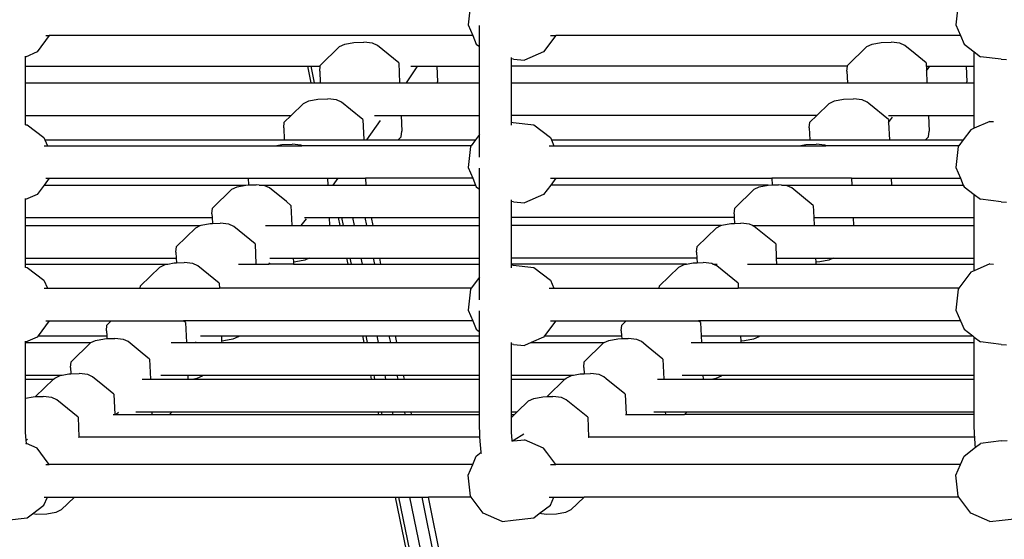
# Model space of a CAD drawing. Units: millimetres. Extents: x -261 to 3842, y 338 to 1838.
# Drawn here: x 1927 to 1975, y 952 to 977 of the extents above; entities that cross this region are included whole.
import ezdxf

# ---------------------------------------------------------------- set-up
doc = ezdxf.new("R2010")
doc.units = ezdxf.units.MM
doc.header["$LTSCALE"] = 45
doc.header["$PDSIZE"] = -1
doc.layers.add('VP-DIM', color=7, linetype='Continuous')
doc.layers.add('VP-HIC', color=6, linetype='Continuous')
doc.layers.add('VP-EQ', color=7, linetype='Continuous', true_color=0x8a3492)
doc.dimstyles.get("Standard").update_dxf_attribs({"dimtxt": 14, "dimasz": 15, "dimexe": 20, "dimexo": 50, "dimgap": 20, "dimtad": 0, "dimdec": 0, "dimzin": 0, "dimdsep": 46, "dimtxsty": 'Standard', "dimcen": -0.001, "dimadec": 0, "dimazin": 0, "dimtfac": 1, "dimtdec": 4, "dimtofl": 0, "dimtmove": 0, "dimatfit": 3, "dimfxl": 70, "dimfxlon": 1, "dimtolj": 1, "dimtzin": 0, "dimarcsym": 0})

# ---------------------------------------------------------------- blocks, each defined once
blk = doc.blocks.new('*D1355')
at = {"layer": 'Defpoints', "color": 0}
for p in [(1716.208, 1453.484), (3729.333, 1453.484), (1714.459, 547.082)]:
    blk.add_point(p, dxfattribs=at)
at = {"layer": 'VP-DIM', "color": 0, "lineweight": -2}
for p, q in [((3659.333, 1453.484), (3749.333, 1453.484)), ((3729.333, 1438.484), (3729.333, 1041.019)), ((3729.333, 562.082), (3729.333, 966.019)), ((3659.333, 547.082), (3749.333, 547.082))]:
    blk.add_line(p, q, dxfattribs=at)
at = {"layer": 'VP-DIM', "color": 0}
for points in [[(3731.833, 1438.484), (3726.833, 1438.484), (3729.333, 1453.484)], [(3726.833, 562.082), (3731.833, 562.082), (3729.333, 547.082)]]:
    blk.add_solid(points, dxfattribs=at)
at = {"layer": 'VP-DIM', "color": 0, "insert": (3729.333, 1003.519), "char_height": 14, "attachment_point": 5, "rotation": 90}
blk.add_mtext('\\A1;905', dxfattribs=at)
blk = doc.blocks.new('*D1363')
at = {"layer": 'Defpoints', "color": 0}
for p in [(1715.328, 1602.85), (1715.328, 397.857), (3821.825, 397.857)]:
    blk.add_point(p, dxfattribs=at)
at = {"layer": 'VP-DIM', "color": 0, "lineweight": -2}
for p, q in [((3751.825, 1602.85), (3841.825, 1602.85)), ((3821.825, 1587.85), (3821.825, 1045.756)), ((3821.825, 412.857), (3821.825, 961.423)), ((3751.825, 397.857), (3841.825, 397.857))]:
    blk.add_line(p, q, dxfattribs=at)
at = {"layer": 'VP-DIM', "color": 0}
for points in [[(3824.325, 1587.85), (3819.325, 1587.85), (3821.825, 1602.85)], [(3819.325, 412.857), (3824.325, 412.857), (3821.825, 397.857)]]:
    blk.add_solid(points, dxfattribs=at)
at = {"layer": 'VP-DIM', "color": 0, "insert": (3821.825, 1003.589), "char_height": 14, "attachment_point": 5, "rotation": 90}
blk.add_mtext('\\A1;1205', dxfattribs=at)
blk = doc.blocks.new('2904_')
at = {"color": 0}
for p, q in [((-166.396, -22.422), (-166.517, -23.451)), ((-142.396, -22.422), (-142.518, -23.451)), ((-166.517, -23.451), (-166.292, -23.982)), ((-165.957, -24.52), (-165.957, -23.485)), ((-142.518, -23.451), (-142.293, -23.982)), ((-187.128, -23.982), (-187.722, -24.785)), ((-187.302, -23.982), (-187.128, -23.982)), ((-166.292, -23.982), (-187.128, -23.982)), ((-166.292, -23.982), (-166.114, -24.401)), ((-162.206, -23.982), (-162.799, -24.785)), ((-162.469, -23.982), (-162.206, -23.982)), ((-142.293, -23.982), (-162.206, -23.982)), ((-142.293, -23.982), (-142.116, -24.401)), ((-173.796, -25.446), (-172.843, -24.523)), ((-172.843, -24.523), (-172.583, -24.397)), ((-172.583, -24.397), (-172.145, -24.315)), ((-172.145, -24.315), (-171.645, -24.298)), ((-171.218, -24.351), (-171.645, -24.298)), ((-170.977, -24.46), (-171.218, -24.351)), ((-169.929, -25.315), (-170.977, -24.46)), ((-166.114, -24.401), (-165.957, -24.52)), ((-165.957, -25.476), (-165.957, -24.52)), ((-147.848, -25.446), (-146.899, -24.523)), ((-146.899, -24.523), (-146.637, -24.397)), ((-146.637, -24.397), (-146.197, -24.315)), ((-146.197, -24.315), (-145.698, -24.298)), ((-145.272, -24.351), (-145.698, -24.298)), ((-145.035, -24.46), (-145.272, -24.351)), ((-144.518, -24.88), (-145.035, -24.46)), ((-142.116, -24.401), (-141.61, -24.785)), ((-187.722, -24.785), (-188.295, -25.034)), ((-188.295, -25.034), (-188.295, -24.986)), ((-188.295, -25.476), (-188.295, -25.034)), ((-164.383, -25.127), (-164.383, -25.051)), ((-164.276, -25.14), (-164.383, -25.127)), ((-164.383, -25.476), (-164.383, -25.127)), ((-164.276, -25.14), (-163.741, -25.195)), ((-162.799, -24.785), (-163.741, -25.195)), ((-143.984, -25.315), (-144.518, -24.88)), ((-141.61, -25.476), (-141.61, -24.785)), ((-141.61, -24.785), (-141.3, -25.019)), ((-140.287, -25.14), (-141.3, -25.019)), ((-140.287, -25.14), (-140.032, -25.162)), ((-188.295, -26.31), (-188.295, -25.476)), ((-188.295, -25.476), (-174.407, -25.476)), ((-174.237, -26.31), (-174.407, -25.476)), ((-174.407, -25.476), (-174.244, -25.476)), ((-174.074, -26.31), (-174.244, -25.476)), ((-174.244, -25.476), (-173.798, -25.476)), ((-173.819, -25.728), (-173.798, -25.476)), ((-173.798, -25.476), (-173.796, -25.446)), ((-169.929, -25.315), (-169.885, -26.31)), ((-169.552, -26.31), (-169.023, -25.516)), ((-169.337, -25.476), (-169.013, -25.476)), ((-169.013, -25.476), (-168.048, -25.476)), ((-168.048, -25.476), (-168.015, -26.246)), ((-168.048, -25.476), (-165.957, -25.476)), ((-165.957, -26.31), (-165.957, -25.476)), ((-164.383, -26.31), (-164.383, -25.476)), ((-147.851, -25.476), (-164.383, -25.476)), ((-147.878, -25.728), (-147.851, -25.476)), ((-147.851, -25.476), (-147.848, -25.446)), ((-143.984, -25.315), (-143.966, -25.709)), ((-143.971, -25.476), (-143.8, -25.476)), ((-143.966, -25.709), (-143.8, -25.476)), ((-143.8, -25.476), (-142.016, -25.476)), ((-142.016, -25.476), (-141.981, -26.246)), ((-142.016, -25.476), (-141.61, -25.476)), ((-141.61, -26.31), (-141.61, -25.476)), ((-173.819, -25.728), (-173.794, -26.31)), ((-147.878, -25.728), (-147.852, -26.31)), ((-143.966, -25.709), (-143.939, -26.31)), ((-188.295, -26.31), (-174.237, -26.31)), ((-188.295, -27.91), (-188.295, -26.31)), ((-174.237, -26.31), (-174.074, -26.31)), ((-174.074, -26.31), (-173.794, -26.31)), ((-173.794, -26.31), (-169.885, -26.31)), ((-169.885, -26.31), (-169.552, -26.31)), ((-169.552, -26.31), (-168.02, -26.31)), ((-168.02, -26.31), (-168.015, -26.246)), ((-168.02, -26.31), (-165.957, -26.31)), ((-165.957, -27.91), (-165.957, -26.31)), ((-164.383, -27.91), (-164.383, -26.31)), ((-164.383, -26.31), (-147.852, -26.31)), ((-147.852, -26.31), (-143.939, -26.31)), ((-143.939, -26.31), (-141.988, -26.31)), ((-141.988, -26.31), (-141.981, -26.246)), ((-141.988, -26.31), (-141.61, -26.31)), ((-141.61, -27.91), (-141.61, -26.31)), ((-174.351, -27.191), (-173.913, -27.108)), ((-173.913, -27.108), (-173.413, -27.091)), ((-172.985, -27.144), (-173.413, -27.091)), ((-148.487, -27.191), (-148.047, -27.108)), ((-148.047, -27.108), (-147.548, -27.091)), ((-147.122, -27.144), (-147.548, -27.091)), ((-175.224, -27.91), (-174.61, -27.317)), ((-174.61, -27.317), (-174.351, -27.191)), ((-172.745, -27.253), (-172.985, -27.144)), ((-172.304, -27.613), (-172.745, -27.253)), ((-171.697, -28.108), (-172.304, -27.613)), ((-149.36, -27.91), (-148.749, -27.317)), ((-148.749, -27.317), (-148.487, -27.191)), ((-146.885, -27.253), (-147.122, -27.144)), ((-146.803, -27.32), (-146.885, -27.253)), ((-145.834, -28.108), (-146.803, -27.32)), ((-188.295, -27.91), (-175.224, -27.91)), ((-188.295, -28.362), (-188.295, -27.91)), ((-175.564, -28.24), (-175.224, -27.91)), ((-171.122, -27.91), (-170.765, -27.91)), ((-170.765, -27.91), (-169.816, -27.91)), ((-169.816, -27.91), (-169.783, -28.681)), ((-169.816, -27.91), (-165.957, -27.91)), ((-165.957, -28.843), (-165.957, -27.91)), ((-164.383, -28.244), (-164.383, -27.91)), ((-149.36, -27.91), (-164.383, -27.91)), ((-149.698, -28.24), (-149.36, -27.91)), ((-145.827, -28.255), (-145.633, -27.999)), ((-145.824, -27.91), (-145.612, -27.91)), ((-145.612, -27.91), (-143.866, -27.91)), ((-143.866, -27.91), (-143.831, -28.681)), ((-143.866, -27.91), (-141.61, -27.91)), ((-141.61, -28.53), (-141.61, -27.91)), ((-188.295, -28.362), (-188.211, -28.372)), ((-188.295, -28.372), (-188.295, -28.362)), ((-188.211, -28.372), (-187.39, -28.99)), ((-175.587, -28.521), (-175.564, -28.24)), ((-175.587, -28.521), (-175.561, -29.104)), ((-171.697, -28.108), (-171.653, -29.104)), ((-171.503, -29.104), (-170.828, -28.157)), ((-164.383, -28.244), (-164.305, -28.252)), ((-164.383, -28.385), (-164.383, -28.244)), ((-164.305, -28.252), (-163.287, -28.372)), ((-163.287, -28.372), (-162.467, -28.99)), ((-149.728, -28.521), (-149.698, -28.24)), ((-149.728, -28.521), (-149.702, -29.104)), ((-145.834, -28.108), (-145.827, -28.255)), ((-145.827, -28.255), (-145.788, -29.104)), ((-141.61, -28.53), (-141.785, -28.607)), ((-140.847, -28.197), (-141.61, -28.53)), ((-140.847, -28.197), (-140.665, -28.213)), ((-187.39, -28.99), (-187.341, -29.104)), ((-169.806, -28.962), (-169.952, -29.104)), ((-169.806, -28.962), (-169.783, -28.681)), ((-165.957, -28.843), (-166.149, -29.104)), ((-165.957, -29.957), (-165.957, -28.843)), ((-162.467, -28.99), (-162.419, -29.104)), ((-143.861, -28.962), (-144.007, -29.104)), ((-143.861, -28.962), (-143.831, -28.681)), ((-141.785, -28.607), (-142.151, -29.104)), ((-187.374, -29.397), (-187.217, -29.397)), ((-187.341, -29.104), (-187.217, -29.397)), ((-187.341, -29.104), (-175.561, -29.104)), ((-187.217, -29.397), (-176.003, -29.397)), ((-176.003, -29.397), (-175.68, -29.336)), ((-176.003, -29.397), (-174.699, -29.397)), ((-175.68, -29.336), (-175.181, -29.319)), ((-175.561, -29.104), (-171.653, -29.104)), ((-174.753, -29.372), (-175.181, -29.319)), ((-174.699, -29.397), (-174.753, -29.372)), ((-166.366, -29.397), (-174.699, -29.397)), ((-171.653, -29.104), (-171.503, -29.104)), ((-171.503, -29.104), (-169.952, -29.104)), ((-169.952, -29.104), (-166.149, -29.104)), ((-166.396, -29.437), (-166.517, -30.465)), ((-166.366, -29.397), (-166.396, -29.437)), ((-166.149, -29.104), (-166.366, -29.397)), ((-162.532, -29.397), (-162.294, -29.397)), ((-162.419, -29.104), (-162.294, -29.397)), ((-162.419, -29.104), (-149.702, -29.104)), ((-162.294, -29.397), (-150.221, -29.397)), ((-150.221, -29.397), (-149.897, -29.336)), ((-150.221, -29.397), (-148.919, -29.397)), ((-149.897, -29.336), (-149.398, -29.319)), ((-149.702, -29.104), (-145.788, -29.104)), ((-148.972, -29.372), (-149.398, -29.319)), ((-148.919, -29.397), (-148.972, -29.372)), ((-142.367, -29.397), (-148.919, -29.397)), ((-145.788, -29.104), (-144.007, -29.104)), ((-144.007, -29.104), (-142.151, -29.104)), ((-142.396, -29.437), (-142.518, -30.465)), ((-142.367, -29.397), (-142.396, -29.437)), ((-142.151, -29.104), (-142.367, -29.397)), ((-166.517, -30.465), (-166.292, -30.997)), ((-165.957, -31.534), (-165.957, -30.499)), ((-142.518, -30.465), (-142.293, -30.997)), ((-187.128, -30.997), (-187.376, -31.332)), ((-187.302, -30.997), (-187.128, -30.997)), ((-187.128, -30.997), (-177.344, -30.997)), ((-177.344, -30.997), (-177.33, -31.326)), ((-177.344, -30.997), (-173.436, -30.997)), ((-173.436, -30.997), (-173.421, -31.332)), ((-173.436, -30.997), (-172.904, -30.997)), ((-173.161, -31.332), (-172.904, -30.997)), ((-172.904, -30.997), (-171.571, -30.997)), ((-171.571, -30.997), (-171.557, -31.332)), ((-166.292, -30.997), (-171.571, -30.997)), ((-166.292, -30.997), (-166.149, -31.332)), ((-162.469, -30.997), (-162.206, -30.997)), ((-162.206, -30.997), (-162.453, -31.332)), ((-162.206, -30.997), (-151.567, -30.997)), ((-151.567, -30.997), (-151.552, -31.323)), ((-147.654, -30.997), (-151.567, -30.997)), ((-147.654, -30.997), (-147.638, -31.332)), ((-147.654, -30.997), (-145.703, -30.997)), ((-145.703, -30.997), (-145.688, -31.332)), ((-145.703, -30.997), (-142.293, -30.997)), ((-142.293, -30.997), (-142.152, -31.332)), ((-187.376, -31.332), (-187.722, -31.799)), ((-187.376, -31.332), (-177.458, -31.332)), ((-178.146, -31.539), (-177.887, -31.412)), ((-177.887, -31.412), (-177.458, -31.332)), ((-177.458, -31.332), (-177.448, -31.33)), ((-177.448, -31.33), (-177.33, -31.326)), ((-177.33, -31.326), (-176.949, -31.313)), ((-176.797, -31.332), (-176.949, -31.313)), ((-176.521, -31.366), (-176.797, -31.332)), ((-176.797, -31.332), (-173.421, -31.332)), ((-176.281, -31.475), (-176.521, -31.366)), ((-175.46, -32.144), (-176.281, -31.475)), ((-173.421, -31.332), (-173.161, -31.332)), ((-173.161, -31.332), (-171.557, -31.332)), ((-171.557, -31.332), (-166.149, -31.332)), ((-166.149, -31.332), (-166.114, -31.416)), ((-166.114, -31.416), (-165.957, -31.534)), ((-162.453, -31.332), (-162.799, -31.799)), ((-151.757, -31.332), (-162.453, -31.332)), ((-152.449, -31.539), (-152.187, -31.412)), ((-152.187, -31.412), (-151.757, -31.332)), ((-151.757, -31.332), (-151.747, -31.33)), ((-151.747, -31.33), (-151.552, -31.323)), ((-151.552, -31.323), (-151.248, -31.313)), ((-151.096, -31.332), (-151.248, -31.313)), ((-151.096, -31.332), (-147.638, -31.332)), ((-150.822, -31.366), (-151.096, -31.332)), ((-150.585, -31.475), (-150.822, -31.366)), ((-149.533, -32.33), (-150.585, -31.475)), ((-147.638, -31.332), (-145.688, -31.332)), ((-145.688, -31.332), (-142.152, -31.332)), ((-142.152, -31.332), (-142.116, -31.416)), ((-142.116, -31.416), (-141.61, -31.799)), ((-187.722, -31.799), (-188.295, -32.048)), ((-179.099, -32.461), (-178.146, -31.539)), ((-165.957, -32.932), (-165.957, -31.534)), ((-162.799, -31.799), (-163.741, -32.209)), ((-153.398, -32.461), (-152.449, -31.539)), ((-141.61, -32.932), (-141.61, -31.799)), ((-141.61, -31.799), (-141.3, -32.034)), ((-188.295, -32.048), (-188.295, -32)), ((-188.295, -32.932), (-188.295, -32.048)), ((-175.232, -32.33), (-175.46, -32.144)), ((-175.232, -32.33), (-175.189, -33.326)), ((-164.383, -32.141), (-164.383, -32.066)), ((-164.276, -32.154), (-164.383, -32.141)), ((-164.383, -32.932), (-164.383, -32.141)), ((-164.276, -32.154), (-163.741, -32.209)), ((-149.533, -32.33), (-149.506, -32.932)), ((-140.287, -32.154), (-141.3, -32.034)), ((-140.287, -32.154), (-140.032, -32.177)), ((-188.295, -32.932), (-179.114, -32.932)), ((-188.295, -33.326), (-188.295, -32.932)), ((-179.122, -32.743), (-179.099, -32.461)), ((-179.122, -32.743), (-179.114, -32.932)), ((-179.114, -32.932), (-179.102, -33.219)), ((-174.564, -32.932), (-174.448, -32.932)), ((-174.448, -32.932), (-173.352, -32.932)), ((-173.352, -32.932), (-173.335, -33.326)), ((-173.352, -32.932), (-172.888, -32.932)), ((-172.808, -33.326), (-172.888, -32.932)), ((-172.888, -32.932), (-172.725, -32.932)), ((-172.645, -33.326), (-172.725, -32.932)), ((-172.725, -32.932), (-172.184, -32.932)), ((-172.103, -33.326), (-172.184, -32.932)), ((-172.184, -32.932), (-171.58, -32.932)), ((-171.5, -33.326), (-171.58, -32.932)), ((-171.58, -32.932), (-171.269, -32.932)), ((-171.189, -33.326), (-171.269, -32.932)), ((-171.269, -32.932), (-165.957, -32.932)), ((-165.957, -33.326), (-165.957, -32.932)), ((-164.383, -33.326), (-164.383, -32.932)), ((-153.419, -32.932), (-164.383, -32.932)), ((-153.428, -32.743), (-153.398, -32.461)), ((-153.428, -32.743), (-153.419, -32.932)), ((-153.419, -32.932), (-153.406, -33.217)), ((-149.506, -32.932), (-147.566, -32.932)), ((-149.506, -32.932), (-149.488, -33.326)), ((-147.566, -32.932), (-147.548, -33.326)), ((-147.566, -32.932), (-141.61, -32.932)), ((-141.61, -33.326), (-141.61, -32.932)), ((-188.295, -33.326), (-179.696, -33.326)), ((-188.295, -34.926), (-188.295, -33.326)), ((-179.914, -33.432), (-179.696, -33.326)), ((-179.696, -33.326), (-179.655, -33.306)), ((-179.655, -33.306), (-179.216, -33.223)), ((-179.216, -33.223), (-179.102, -33.219)), ((-179.102, -33.219), (-178.716, -33.206)), ((-178.289, -33.259), (-178.716, -33.206)), ((-178.049, -33.368), (-178.289, -33.259)), ((-177, -34.223), (-178.049, -33.368)), ((-176.49, -33.326), (-175.189, -33.326)), ((-175.189, -33.326), (-174.729, -33.326)), ((-174.729, -33.326), (-174.464, -32.993)), ((-174.729, -33.326), (-173.335, -33.326)), ((-173.335, -33.326), (-172.808, -33.326)), ((-172.808, -33.326), (-172.645, -33.326)), ((-172.645, -33.326), (-172.103, -33.326)), ((-172.103, -33.326), (-171.5, -33.326)), ((-171.5, -33.326), (-171.189, -33.326)), ((-171.189, -33.326), (-165.957, -33.326)), ((-165.957, -34.926), (-165.957, -33.326)), ((-164.383, -34.926), (-164.383, -33.326)), ((-154.078, -33.326), (-164.383, -33.326)), ((-154.299, -33.432), (-154.078, -33.326)), ((-154.078, -33.326), (-154.037, -33.306)), ((-154.037, -33.306), (-153.597, -33.223)), ((-153.597, -33.223), (-153.406, -33.217)), ((-153.406, -33.217), (-153.098, -33.206)), ((-152.672, -33.259), (-153.098, -33.206)), ((-152.528, -33.326), (-152.672, -33.259)), ((-152.528, -33.326), (-149.488, -33.326)), ((-152.435, -33.368), (-152.528, -33.326)), ((-151.383, -34.223), (-152.435, -33.368)), ((-149.488, -33.326), (-147.548, -33.326)), ((-147.548, -33.326), (-141.61, -33.326)), ((-141.61, -34.926), (-141.61, -33.326)), ((-180.867, -34.355), (-179.914, -33.432)), ((-155.248, -34.355), (-154.299, -33.432)), ((-180.89, -34.636), (-180.867, -34.355)), ((-177, -34.223), (-176.957, -35.219)), ((-155.278, -34.636), (-155.248, -34.355)), ((-151.383, -34.223), (-151.352, -34.926)), ((-180.89, -34.636), (-180.878, -34.926)), ((-155.278, -34.636), (-155.265, -34.926)), ((-188.295, -34.926), (-180.878, -34.926)), ((-188.295, -35.219), (-188.295, -34.926)), ((-188.295, -35.219), (-181.299, -35.219)), ((-188.295, -35.377), (-188.295, -35.219)), ((-181.682, -35.368), (-181.423, -35.242)), ((-181.423, -35.242), (-181.299, -35.219)), ((-181.299, -35.219), (-180.984, -35.16)), ((-180.984, -35.16), (-180.868, -35.156)), ((-180.878, -34.926), (-180.868, -35.156)), ((-180.868, -35.156), (-180.484, -35.143)), ((-180.057, -35.196), (-180.484, -35.143)), ((-179.817, -35.305), (-180.057, -35.196)), ((-178.768, -36.16), (-179.817, -35.305)), ((-177.807, -35.219), (-176.957, -35.219)), ((-176.957, -35.219), (-176.322, -35.219)), ((-176.322, -35.219), (-176.27, -35.159)), ((-175.107, -35.219), (-176.322, -35.219)), ((-176.272, -34.926), (-176.21, -34.926)), ((-176.21, -34.926), (-175.12, -34.926)), ((-175.12, -34.926), (-175.111, -35.119)), ((-175.12, -34.926), (-174.334, -34.926)), ((-174.993, -35.115), (-175.111, -35.119)), ((-175.111, -35.119), (-175.107, -35.219)), ((-175.107, -35.219), (-172.423, -35.219)), ((-174.554, -35.033), (-174.993, -35.115)), ((-174.334, -34.926), (-174.554, -35.033)), ((-174.334, -34.926), (-172.482, -34.926)), ((-172.423, -35.219), (-172.482, -34.926)), ((-172.482, -34.926), (-172.319, -34.926)), ((-172.423, -35.219), (-172.26, -35.219)), ((-172.26, -35.219), (-172.319, -34.926)), ((-172.319, -34.926), (-171.777, -34.926)), ((-172.26, -35.219), (-171.718, -35.219)), ((-171.718, -35.219), (-171.777, -34.926)), ((-171.777, -34.926), (-171.174, -34.926)), ((-171.718, -35.219), (-171.114, -35.219)), ((-171.114, -35.219), (-171.174, -34.926)), ((-171.174, -34.926), (-170.863, -34.926)), ((-171.114, -35.219), (-170.803, -35.219)), ((-170.803, -35.219), (-170.863, -34.926)), ((-170.863, -34.926), (-165.957, -34.926)), ((-170.803, -35.219), (-165.957, -35.219)), ((-165.957, -35.219), (-165.957, -34.926)), ((-165.957, -35.857), (-165.957, -35.219)), ((-164.383, -35.219), (-164.383, -34.926)), ((-155.265, -34.926), (-164.383, -34.926)), ((-164.383, -35.258), (-164.383, -35.219)), ((-155.763, -35.219), (-164.383, -35.219)), ((-164.383, -35.258), (-164.305, -35.266)), ((-164.383, -35.4), (-164.383, -35.258)), ((-164.305, -35.266), (-163.287, -35.387)), ((-156.149, -35.368), (-155.887, -35.242)), ((-155.887, -35.242), (-155.763, -35.219)), ((-155.763, -35.219), (-155.447, -35.16)), ((-155.447, -35.16), (-155.254, -35.153)), ((-155.265, -34.926), (-155.254, -35.153)), ((-155.254, -35.153), (-154.947, -35.143)), ((-154.522, -35.196), (-154.947, -35.143)), ((-154.472, -35.219), (-154.522, -35.196)), ((-154.472, -35.219), (-154.266, -35.219)), ((-154.285, -35.305), (-154.472, -35.219)), ((-153.233, -36.16), (-154.285, -35.305)), ((-152.765, -35.219), (-151.338, -35.219)), ((-151.352, -34.926), (-151.34, -34.926)), ((-151.352, -34.926), (-151.351, -34.938)), ((-151.351, -34.938), (-151.34, -34.926)), ((-151.351, -34.938), (-151.338, -35.219)), ((-151.34, -34.926), (-149.416, -34.926)), ((-151.338, -35.219), (-149.403, -35.219)), ((-149.416, -34.926), (-149.407, -35.122)), ((-149.416, -34.926), (-148.55, -34.926)), ((-149.212, -35.115), (-149.407, -35.122)), ((-149.407, -35.122), (-149.403, -35.219)), ((-149.403, -35.219), (-141.61, -35.219)), ((-148.772, -35.033), (-149.212, -35.115)), ((-148.55, -34.926), (-148.772, -35.033)), ((-148.55, -34.926), (-141.61, -34.926)), ((-141.61, -35.219), (-141.61, -34.926)), ((-140.847, -35.211), (-141.61, -35.545)), ((-141.61, -35.545), (-141.61, -35.219)), ((-140.847, -35.211), (-140.665, -35.228)), ((-188.295, -35.377), (-188.211, -35.387)), ((-188.295, -35.386), (-188.295, -35.377)), ((-188.211, -35.387), (-187.39, -36.005)), ((-182.635, -36.291), (-181.682, -35.368)), ((-163.287, -35.387), (-162.467, -36.005)), ((-157.098, -36.291), (-156.149, -35.368)), ((-141.785, -35.621), (-142.367, -36.411)), ((-141.61, -35.545), (-141.785, -35.621)), ((-187.39, -36.005), (-187.217, -36.411)), ((-182.645, -36.411), (-182.635, -36.291)), ((-178.768, -36.16), (-178.768, -36.169)), ((-178.768, -36.169), (-178.757, -36.411)), ((-165.957, -35.857), (-166.366, -36.411)), ((-165.957, -36.971), (-165.957, -35.857)), ((-162.467, -36.005), (-162.294, -36.411)), ((-157.111, -36.411), (-157.098, -36.291)), ((-153.233, -36.16), (-153.222, -36.411)), ((-187.374, -36.411), (-187.217, -36.411)), ((-187.217, -36.411), (-182.645, -36.411)), ((-182.645, -36.411), (-178.757, -36.411)), ((-166.366, -36.411), (-178.757, -36.411)), ((-166.396, -36.451), (-166.517, -37.48)), ((-166.366, -36.411), (-166.396, -36.451)), ((-162.532, -36.411), (-162.294, -36.411)), ((-162.294, -36.411), (-157.111, -36.411)), ((-157.111, -36.411), (-153.222, -36.411)), ((-142.367, -36.411), (-153.222, -36.411)), ((-142.396, -36.451), (-142.518, -37.48)), ((-142.367, -36.411), (-142.396, -36.451)), ((-166.517, -37.48), (-166.292, -38.011)), ((-165.957, -38.549), (-165.957, -37.514)), ((-142.518, -37.48), (-142.293, -38.011)), ((-187.128, -38.011), (-187.679, -38.755)), ((-187.302, -38.011), (-187.128, -38.011)), ((-187.128, -38.011), (-184.072, -38.011)), ((-184.311, -38.502), (-184.288, -38.221)), ((-184.288, -38.221), (-184.072, -38.011)), ((-184.072, -38.011), (-180.516, -38.011)), ((-180.421, -38.089), (-180.516, -38.011)), ((-166.292, -38.011), (-180.516, -38.011)), ((-180.421, -38.089), (-180.378, -39.085)), ((-166.292, -38.011), (-166.114, -38.43)), ((-162.206, -38.011), (-162.756, -38.755)), ((-162.469, -38.011), (-162.206, -38.011)), ((-162.206, -38.011), (-158.733, -38.011)), ((-158.978, -38.502), (-158.948, -38.221)), ((-158.948, -38.221), (-158.733, -38.011)), ((-158.733, -38.011), (-155.179, -38.011)), ((-155.083, -38.089), (-155.179, -38.011)), ((-142.293, -38.011), (-155.179, -38.011)), ((-155.083, -38.089), (-155.053, -38.755)), ((-142.293, -38.011), (-142.116, -38.43)), ((-187.679, -38.755), (-187.722, -38.814)), ((-187.679, -38.755), (-184.3, -38.755)), ((-184.311, -38.502), (-184.3, -38.755)), ((-184.3, -38.755), (-184.294, -38.886)), ((-179.68, -38.755), (-178.656, -38.755)), ((-178.656, -38.755), (-178.645, -39.006)), ((-178.656, -38.755), (-177.791, -38.755)), ((-177.791, -38.755), (-177.831, -38.794)), ((-177.791, -38.755), (-171.702, -38.755)), ((-171.635, -39.085), (-171.702, -38.755)), ((-171.702, -38.755), (-171.539, -38.755)), ((-171.472, -39.085), (-171.539, -38.755)), ((-171.539, -38.755), (-170.997, -38.755)), ((-170.93, -39.085), (-170.997, -38.755)), ((-170.997, -38.755), (-170.394, -38.755)), ((-170.327, -39.085), (-170.394, -38.755)), ((-170.394, -38.755), (-170.083, -38.755)), ((-170.016, -39.085), (-170.083, -38.755)), ((-170.083, -38.755), (-165.957, -38.755)), ((-166.114, -38.43), (-165.957, -38.549)), ((-165.957, -38.755), (-165.957, -38.549)), ((-165.957, -39.085), (-165.957, -38.755)), ((-162.756, -38.755), (-162.799, -38.814)), ((-162.756, -38.755), (-158.966, -38.755)), ((-158.978, -38.502), (-158.966, -38.755)), ((-158.966, -38.755), (-158.96, -38.884)), ((-155.053, -38.755), (-153.116, -38.755)), ((-155.053, -38.755), (-155.038, -39.085)), ((-153.116, -38.755), (-153.104, -39.009)), ((-153.116, -38.755), (-152.17, -38.755)), ((-152.17, -38.755), (-152.21, -38.794)), ((-152.17, -38.755), (-141.687, -38.755)), ((-142.116, -38.43), (-141.687, -38.755)), ((-141.687, -38.755), (-141.61, -38.814)), ((-187.722, -38.814), (-188.295, -39.063)), ((-188.295, -39.063), (-188.295, -39.015)), ((-188.295, -39.085), (-188.295, -39.063)), ((-188.295, -39.085), (-185.074, -39.085)), ((-188.295, -40.685), (-188.295, -39.085)), ((-186.056, -40.022), (-185.103, -39.099)), ((-185.103, -39.099), (-185.074, -39.085)), ((-185.074, -39.085), (-184.843, -38.973)), ((-184.843, -38.973), (-184.405, -38.89)), ((-184.405, -38.89), (-184.294, -38.886)), ((-184.294, -38.886), (-183.905, -38.873)), ((-183.478, -38.926), (-183.905, -38.873)), ((-183.237, -39.035), (-183.478, -38.926)), ((-182.848, -39.353), (-183.237, -39.035)), ((-181.125, -39.085), (-180.378, -39.085)), ((-180.378, -39.085), (-179.932, -39.085)), ((-179.899, -39.051), (-179.932, -39.085)), ((-179.932, -39.085), (-178.641, -39.085)), ((-179.899, -39.051), (-179.895, -39.047)), ((-178.528, -39.002), (-178.645, -39.006)), ((-178.645, -39.006), (-178.641, -39.085)), ((-178.641, -39.085), (-171.635, -39.085)), ((-178.09, -38.92), (-178.528, -39.002)), ((-177.831, -38.794), (-178.09, -38.92)), ((-171.635, -39.085), (-171.472, -39.085)), ((-171.472, -39.085), (-170.93, -39.085)), ((-170.93, -39.085), (-170.327, -39.085)), ((-170.327, -39.085), (-170.016, -39.085)), ((-170.016, -39.085), (-165.957, -39.085)), ((-165.957, -40.685), (-165.957, -39.085)), ((-164.383, -39.156), (-164.383, -39.08)), ((-164.276, -39.169), (-164.383, -39.156)), ((-164.383, -40.685), (-164.383, -39.156)), ((-164.276, -39.169), (-163.741, -39.224)), ((-163.422, -39.085), (-163.741, -39.224)), ((-162.799, -38.814), (-163.422, -39.085)), ((-163.422, -39.085), (-159.819, -39.085)), ((-160.798, -40.022), (-159.849, -39.099)), ((-159.849, -39.099), (-159.819, -39.085)), ((-159.819, -39.085), (-159.587, -38.973)), ((-159.587, -38.973), (-159.147, -38.89)), ((-159.147, -38.89), (-158.96, -38.884)), ((-158.96, -38.884), (-158.647, -38.873)), ((-158.222, -38.926), (-158.647, -38.873)), ((-157.985, -39.035), (-158.222, -38.926)), ((-157.649, -39.308), (-157.985, -39.035)), ((-155.546, -39.085), (-155.038, -39.085)), ((-155.038, -39.085), (-153.101, -39.085)), ((-152.912, -39.002), (-153.104, -39.009)), ((-153.104, -39.009), (-153.101, -39.085)), ((-153.101, -39.085), (-141.61, -39.085)), ((-152.472, -38.92), (-152.912, -39.002)), ((-152.21, -38.794), (-152.472, -38.92)), ((-141.61, -39.085), (-141.61, -38.814)), ((-141.61, -38.814), (-141.3, -39.048)), ((-141.61, -40.685), (-141.61, -39.085)), ((-140.287, -39.169), (-141.3, -39.048)), ((-140.287, -39.169), (-140.032, -39.191)), ((-182.551, -39.595), (-182.848, -39.353)), ((-182.189, -39.89), (-182.551, -39.595)), ((-156.933, -39.89), (-157.649, -39.308)), ((-186.079, -40.303), (-186.056, -40.022)), ((-182.189, -39.89), (-182.146, -40.886)), ((-160.828, -40.303), (-160.798, -40.022)), ((-156.933, -39.89), (-156.888, -40.886)), ((-188.295, -40.685), (-186.49, -40.685)), ((-188.295, -40.886), (-188.295, -40.685)), ((-186.597, -40.705), (-186.49, -40.685)), ((-186.49, -40.685), (-186.158, -40.622)), ((-186.158, -40.622), (-186.065, -40.619)), ((-186.079, -40.303), (-186.065, -40.619)), ((-186.065, -40.619), (-185.659, -40.605)), ((-185.231, -40.658), (-185.659, -40.605)), ((-184.991, -40.767), (-185.231, -40.658)), ((-181.635, -40.685), (-181.632, -40.685)), ((-181.632, -40.685), (-180.308, -40.685)), ((-180.308, -40.685), (-180.3, -40.886)), ((-180.308, -40.685), (-179.552, -40.685)), ((-179.552, -40.685), (-179.598, -40.73)), ((-179.552, -40.685), (-171.309, -40.685)), ((-171.268, -40.886), (-171.309, -40.685)), ((-171.309, -40.685), (-171.146, -40.685)), ((-171.105, -40.886), (-171.146, -40.685)), ((-171.146, -40.685), (-170.604, -40.685)), ((-170.563, -40.886), (-170.604, -40.685)), ((-170.604, -40.685), (-170.001, -40.685)), ((-169.96, -40.886), (-170.001, -40.685)), ((-170.001, -40.685), (-169.69, -40.685)), ((-169.649, -40.886), (-169.69, -40.685)), ((-169.69, -40.685), (-165.957, -40.685)), ((-165.957, -40.886), (-165.957, -40.685)), ((-164.383, -40.685), (-161.329, -40.685)), ((-164.383, -40.886), (-164.383, -40.685)), ((-161.436, -40.705), (-161.329, -40.685)), ((-161.329, -40.685), (-160.997, -40.622)), ((-160.997, -40.622), (-160.813, -40.616)), ((-160.828, -40.303), (-160.813, -40.616)), ((-160.813, -40.616), (-160.497, -40.605)), ((-160.072, -40.658), (-160.497, -40.605)), ((-159.835, -40.767), (-160.072, -40.658)), ((-155.989, -40.685), (-154.966, -40.685)), ((-154.966, -40.685), (-154.957, -40.886)), ((-154.966, -40.685), (-154.013, -40.685)), ((-154.013, -40.685), (-154.06, -40.73)), ((-154.013, -40.685), (-141.61, -40.685)), ((-141.61, -40.886), (-141.61, -40.685)), ((-188.295, -40.886), (-186.913, -40.886)), ((-188.295, -41.816), (-188.295, -40.886)), ((-187.797, -41.742), (-186.913, -40.886)), ((-186.913, -40.886), (-186.856, -40.831)), ((-186.856, -40.831), (-186.597, -40.705)), ((-184.496, -41.171), (-184.991, -40.767)), ((-183.942, -41.622), (-184.496, -41.171)), ((-182.551, -40.886), (-182.146, -40.886)), ((-182.146, -40.886), (-181.832, -40.886)), ((-181.832, -40.886), (-180.3, -40.886)), ((-180.3, -40.886), (-180.016, -40.886)), ((-179.858, -40.856), (-180.016, -40.886)), ((-180.016, -40.886), (-171.268, -40.886)), ((-179.598, -40.73), (-179.858, -40.856)), ((-171.268, -40.886), (-171.105, -40.886)), ((-171.105, -40.886), (-170.563, -40.886)), ((-170.563, -40.886), (-169.96, -40.886)), ((-169.96, -40.886), (-169.649, -40.886)), ((-169.649, -40.886), (-165.957, -40.886)), ((-165.957, -42.486), (-165.957, -40.886)), ((-164.383, -40.886), (-161.755, -40.886)), ((-164.383, -42.486), (-164.383, -40.886)), ((-162.632, -41.739), (-161.755, -40.886)), ((-161.755, -40.886), (-161.699, -40.831)), ((-161.699, -40.831), (-161.436, -40.705)), ((-159.721, -40.86), (-159.835, -40.767)), ((-158.808, -41.602), (-159.721, -40.86)), ((-157.196, -40.886), (-156.888, -40.886)), ((-156.888, -40.886), (-154.957, -40.886)), ((-154.957, -40.886), (-154.48, -40.886)), ((-154.322, -40.856), (-154.48, -40.886)), ((-154.48, -40.886), (-141.61, -40.886)), ((-154.06, -40.73), (-154.322, -40.856)), ((-141.61, -42.486), (-141.61, -40.886)), ((-183.942, -41.622), (-183.899, -42.618)), ((-158.783, -41.622), (-158.808, -41.602)), ((-158.783, -41.622), (-158.738, -42.618)), ((-188.295, -41.816), (-187.926, -41.746)), ((-188.295, -43.089), (-188.295, -41.816)), ((-187.926, -41.746), (-187.797, -41.742)), ((-187.797, -41.742), (-187.426, -41.729)), ((-186.999, -41.782), (-187.426, -41.729)), ((-186.759, -41.891), (-186.999, -41.782)), ((-185.71, -42.746), (-186.759, -41.891)), ((-164.095, -42.486), (-163.549, -41.955)), ((-163.549, -41.955), (-163.286, -41.829)), ((-163.286, -41.829), (-162.847, -41.746)), ((-162.847, -41.746), (-162.632, -41.739)), ((-162.632, -41.739), (-162.347, -41.729)), ((-161.922, -41.782), (-162.347, -41.729)), ((-161.684, -41.891), (-161.922, -41.782)), ((-160.633, -42.746), (-161.684, -41.891)), ((-183.979, -42.618), (-183.899, -42.618)), ((-183.899, -42.618), (-183.835, -42.618)), ((-183.725, -42.528), (-183.835, -42.618)), ((-183.835, -42.618), (-182.071, -42.618)), ((-182.864, -42.486), (-182.076, -42.486)), ((-182.076, -42.486), (-182.071, -42.618)), ((-182.076, -42.486), (-181.072, -42.486)), ((-182.071, -42.618), (-181.209, -42.618)), ((-181.072, -42.486), (-181.209, -42.618)), ((-181.209, -42.618), (-170.916, -42.618)), ((-181.072, -42.486), (-170.942, -42.486)), ((-170.916, -42.618), (-170.942, -42.486)), ((-170.942, -42.486), (-170.779, -42.486)), ((-170.916, -42.618), (-170.752, -42.618)), ((-170.752, -42.618), (-170.779, -42.486)), ((-170.779, -42.486), (-170.237, -42.486)), ((-170.752, -42.618), (-170.211, -42.618)), ((-170.211, -42.618), (-170.237, -42.486)), ((-170.237, -42.486), (-169.634, -42.486)), ((-170.211, -42.618), (-169.607, -42.618)), ((-169.607, -42.618), (-169.634, -42.486)), ((-169.634, -42.486), (-169.323, -42.486)), ((-169.607, -42.618), (-169.296, -42.618)), ((-169.296, -42.618), (-169.323, -42.486)), ((-169.323, -42.486), (-165.957, -42.486)), ((-169.296, -42.618), (-165.957, -42.618)), ((-165.957, -42.618), (-165.957, -42.486)), ((-165.957, -43.12), (-165.957, -42.618)), ((-164.383, -42.486), (-164.095, -42.486)), ((-164.383, -42.618), (-164.383, -42.486)), ((-164.383, -42.618), (-164.231, -42.618)), ((-164.383, -42.766), (-164.231, -42.618)), ((-164.383, -42.766), (-164.383, -42.618)), ((-164.231, -42.618), (-164.095, -42.486)), ((-158.779, -42.618), (-158.738, -42.618)), ((-158.738, -42.618), (-156.81, -42.618)), ((-157.38, -42.486), (-156.816, -42.486)), ((-156.816, -42.486), (-156.81, -42.618)), ((-156.816, -42.486), (-155.731, -42.486)), ((-156.81, -42.618), (-155.867, -42.618)), ((-155.731, -42.486), (-155.867, -42.618)), ((-141.61, -42.618), (-155.867, -42.618)), ((-155.731, -42.486), (-141.61, -42.486)), ((-141.61, -42.618), (-141.61, -42.486)), ((-141.61, -43.12), (-141.61, -42.618)), ((-188.287, -43.502), (-188.295, -43.089)), ((-185.71, -42.746), (-185.667, -43.742)), ((-164.383, -43.089), (-164.383, -42.766)), ((-164.374, -43.502), (-164.383, -43.089)), ((-160.633, -42.746), (-160.588, -43.742)), ((-188.263, -43.878), (-188.287, -43.502)), ((-165.946, -43.625), (-165.957, -43.12)), ((-164.349, -43.878), (-164.374, -43.502)), ((-163.775, -43.581), (-164.257, -43.883)), ((-141.598, -43.625), (-141.61, -43.12)), ((-188.243, -44.052), (-188.282, -44.035)), ((-188.265, -43.891), (-188.263, -43.878)), ((-188.252, -43.883), (-188.265, -43.891)), ((-188.243, -44.052), (-188.265, -43.891)), ((-188.201, -43.849), (-188.252, -43.883)), ((-187.722, -44.278), (-188.243, -44.052)), ((-188.24, -44.077), (-188.243, -44.052)), ((-185.688, -43.742), (-185.667, -43.742)), ((-165.938, -43.742), (-185.667, -43.742)), ((-165.938, -43.742), (-165.946, -43.625)), ((-165.913, -44.118), (-165.938, -43.742)), ((-164.343, -43.931), (-164.357, -43.933)), ((-164.343, -43.931), (-164.349, -43.878)), ((-164.338, -43.931), (-164.343, -43.931)), ((-164.257, -43.883), (-164.338, -43.931)), ((-164.276, -43.923), (-164.338, -43.931)), ((-164.276, -43.923), (-163.741, -43.868)), ((-162.799, -44.278), (-163.741, -43.868)), ((-160.613, -43.742), (-160.588, -43.742)), ((-141.589, -43.742), (-160.588, -43.742)), ((-141.589, -43.742), (-141.598, -43.625)), ((-141.561, -44.118), (-141.589, -43.742)), ((-141.546, -44.23), (-141.3, -44.044)), ((-140.287, -43.923), (-141.3, -44.044)), ((-140.287, -43.923), (-139.992, -43.897)), ((-187.172, -45.02), (-187.722, -44.278)), ((-166.114, -44.662), (-165.869, -44.478)), ((-165.869, -44.478), (-165.913, -44.118)), ((-165.862, -44.542), (-165.869, -44.478)), ((-162.643, -44.489), (-162.799, -44.278)), ((-162.206, -45.081), (-162.643, -44.489)), ((-142.116, -44.662), (-141.546, -44.23)), ((-141.546, -44.23), (-141.561, -44.118)), ((-187.128, -45.081), (-187.172, -45.02)), ((-166.292, -45.081), (-166.114, -44.662)), ((-142.293, -45.081), (-142.116, -44.662)), ((-187.302, -45.081), (-187.128, -45.081)), ((-166.292, -45.081), (-187.128, -45.081)), ((-166.517, -45.612), (-166.292, -45.081)), ((-162.469, -45.081), (-162.206, -45.081)), ((-142.293, -45.081), (-162.206, -45.081)), ((-142.518, -45.612), (-142.293, -45.081)), ((-166.396, -46.641), (-166.517, -45.612)), ((-142.396, -46.641), (-142.518, -45.612)), ((-187.39, -47.087), (-187.217, -46.681)), ((-187.374, -46.681), (-187.217, -46.681)), ((-187.217, -46.681), (-185.884, -46.681)), ((-185.884, -46.681), (-186.541, -47.317)), ((-185.884, -46.681), (-170.088, -46.681)), ((-160.139, -95.526), (-170.088, -46.681)), ((-170.088, -46.681), (-169.925, -46.681)), ((-159.977, -95.52), (-169.925, -46.681)), ((-169.925, -46.681), (-169.383, -46.681)), ((-159.472, -95.34), (-169.383, -46.681)), ((-169.383, -46.681), (-168.78, -46.681)), ((-158.922, -95.08), (-168.78, -46.681)), ((-168.78, -46.681), (-168.469, -46.681)), ((-158.582, -95.22), (-168.469, -46.681)), ((-166.366, -46.681), (-168.469, -46.681)), ((-166.366, -46.681), (-166.396, -46.641)), ((-165.782, -47.471), (-166.366, -46.681)), ((-162.532, -46.681), (-162.294, -46.681)), ((-162.467, -47.087), (-162.294, -46.681)), ((-162.294, -46.681), (-160.806, -46.681)), ((-160.806, -46.681), (-161.459, -47.317)), ((-142.367, -46.681), (-160.806, -46.681)), ((-142.367, -46.681), (-142.396, -46.641)), ((-141.785, -47.471), (-142.367, -46.681)), ((-187.958, -47.515), (-187.39, -47.087)), ((-186.8, -47.443), (-187.239, -47.525)), ((-186.541, -47.317), (-186.8, -47.443)), ((-164.84, -47.881), (-165.782, -47.471)), ((-163.013, -47.498), (-162.467, -47.087)), ((-161.722, -47.443), (-162.161, -47.525)), ((-161.459, -47.317), (-161.722, -47.443)), ((-140.847, -47.881), (-141.785, -47.471)), ((-189.23, -47.826), (-188.211, -47.705)), ((-188.211, -47.705), (-187.958, -47.515)), ((-187.738, -47.542), (-187.958, -47.515)), ((-187.239, -47.525), (-187.738, -47.542)), ((-164.84, -47.881), (-164.305, -47.826)), ((-164.305, -47.826), (-163.287, -47.705)), ((-163.287, -47.705), (-163.013, -47.498)), ((-162.661, -47.542), (-163.013, -47.498)), ((-162.161, -47.525), (-162.661, -47.542)), ((-140.847, -47.881), (-140.234, -47.826)), ((-140.234, -47.826), (-139.221, -47.705))]:
    blk.add_line(p, q, dxfattribs=at)
blk = doc.blocks.new('2904_2D')
at = {"layer": 'VP-EQ', "color": 0}
blk.add_lwpolyline([(3172.34, 886.195), (3172.34, 743.251, -0.414214), (3022.34, 593.251), (2508.434, 593.251, -0.193207), (2404.724, 634.879, -0.343757), (2259.254, 521.465), (2242.908, 521.465, -0.204451), (2134.609, 567.68, -2.349984), (2131.543, 1435.976, -0.212279), (2242.908, 1485.488), (2259.254, 1485.488, -0.354059), (2405.97, 1366.706, -0.190244), (2508.434, 1407.156), (3022.34, 1407.156, -0.414214), (3172.34, 1257.156), (3172.34, 1168.564, -0.04744), (3191.188, 1170.357), (3532.569, 1170.357, -0.414214), (3632.569, 1070.357), (3632.569, 984.403, -0.414214), (3532.569, 884.403), (3191.188, 884.403, -0.04744)], format="xyb", close=True, dxfattribs=at)
blk.add_blockref('2904_', (2115.104, 1000.283), dxfattribs=at)

msp = doc.modelspace()

# ---------------------------------------------------------------- linework, layer by layer
at = {"layer": 'VP-HIC', "color": 6}
msp.add_lwpolyline([(3172.34, 886.195), (3172.34, 743.251, -0.414214), (3022.34, 593.251), (2508.434, 593.251, -0.193207), (2404.724, 634.879, -0.343757), (2259.254, 521.465), (2242.908, 521.465, -0.204451), (2134.609, 567.68, -2.349984), (2131.543, 1435.976, -0.212279), (2242.908, 1485.488), (2259.254, 1485.488, -0.354059), (2405.97, 1366.706, -0.190244), (2508.434, 1407.156), (3022.34, 1407.156, -0.414214), (3172.34, 1257.156), (3172.34, 1168.564, 0.359705), (3091.188, 1070.357), (3091.188, 984.403, 0.359705)], format="xyb", close=True, dxfattribs=at)
at = {"layer": 'VP-HIC', "color": 3}
msp.add_circle((1715.333, 1000.283), 519.874, dxfattribs=at)

# ---------------------------------------------------------------- block references
at = {"layer": 'VP-DIM', "color": 0}
msp.add_blockref('2904_2D', (0, 0), dxfattribs=at)

# ---------------------------------------------------------------- dimensions: what is measured, and where the dimension line sits
dim = msp.add_linear_dim(base=(3821.825, 397.857), p1=(1715.328, 1602.85), p2=(1715.328, 397.857), angle=90, dimstyle='Standard', dxfattribs=at)
dim.commit()
dim.dimension.update_dxf_attribs({"geometry": '*D1363', "text_midpoint": (3821.825, 1003.589), "dimtype": 160})
dim = msp.add_linear_dim(base=(3729.333, 1453.484), p1=(1714.459, 547.082), p2=(1716.208, 1453.484), angle=90, text='905', dimstyle='Standard', dxfattribs=at)
dim.commit()
dim.dimension.update_dxf_attribs({"geometry": '*D1355', "text_midpoint": (3729.333, 1003.519), "dimtype": 160})

doc.saveas('drawing.dxf')
